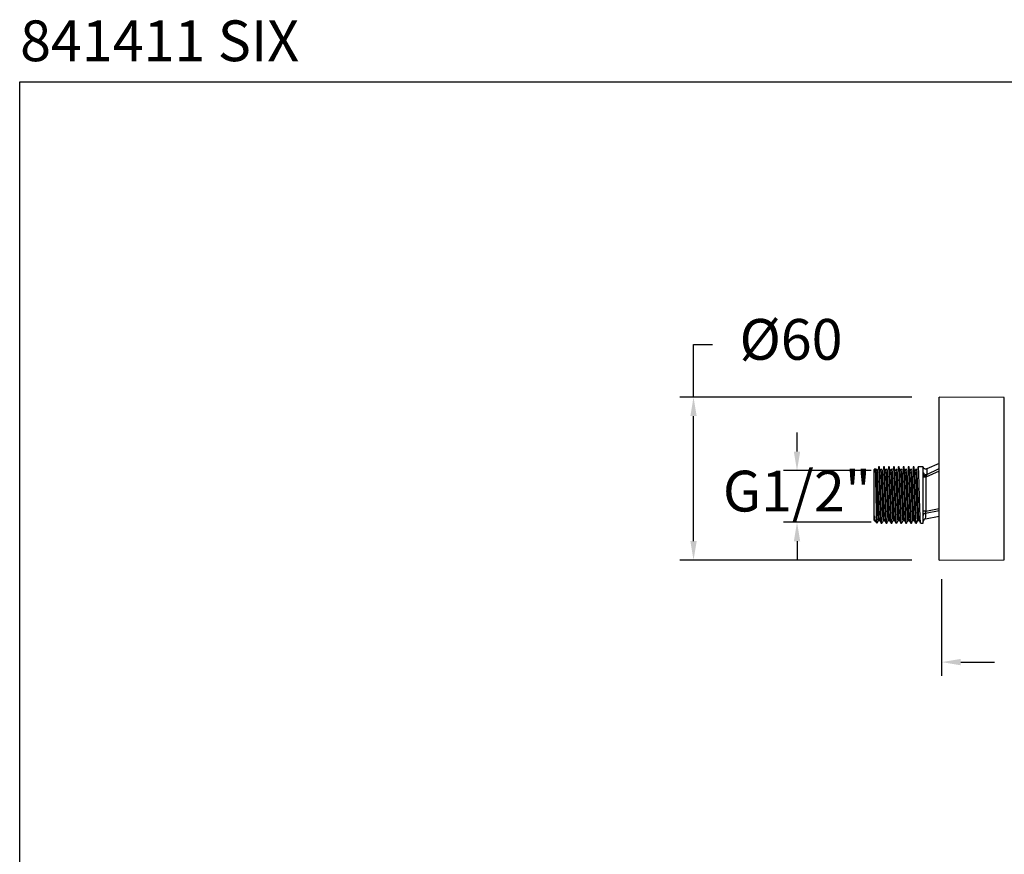
# Model space of a CAD drawing. Units: millimetres. Extents: x 277.6 to 352.5, y 95.7 to 168.8.
# Drawn here: x 277.6 to 313.8, y 138.1 to 168.8 of the extents above; entities that cross this region are included whole.
import ezdxf

# ---------------------------------------------------------------- set-up
doc = ezdxf.new("R2010")
doc.units = ezdxf.units.MM
doc.header["$PDSIZE"] = -1
doc.layers.add('COTAS', color=253, linetype='Continuous')
doc.layers.add('CUERPO', color=7, linetype='Continuous')
doc.styles.add('ARIAL', font='arial.ttf')
doc.styles.add('RS__E1_10_', font='calibril.ttf', dxfattribs={"height": 1.5})
doc.dimstyles.new('RS__E1_10_', dxfattribs={"dimtxt": 1.5, "dimasz": 0.7, "dimexe": 0.5, "dimexo": 1, "dimgap": 1, "dimtad": 0, "dimtih": 1, "dimtoh": 1, "dimdec": 0, "dimlfac": 10, "dimdsep": 46, "dimtxsty": 'ARIAL', "dimcen": 0, "dimclrd": 256, "dimclre": 256, "dimclrt": 256, "dimadec": 0, "dimazin": 0, "dimtfac": 1, "dimtdec": 0, "dimtofl": 0, "dimtmove": 0, "dimatfit": 3, "dimfxl": 1, "dimarcsym": 0})

# ---------------------------------------------------------------- blocks, each defined once
blk = doc.blocks.new('*D8')
at = {"layer": 'COTAS', "lineweight": -2, "transparency": 16777216}
for p, q in [((306.219, 152.936), (306.219, 153.636)), ((308.949, 152.236), (305.719, 152.236)), ((308.949, 150.336), (305.719, 150.336)), ((306.219, 149.636), (306.219, 148.936))]:
    blk.add_line(p, q, dxfattribs=at)
at = {"layer": 'COTAS', "transparency": 16777216}
for points in [[(306.102, 152.936), (306.336, 152.936), (306.219, 152.236)], [(306.102, 149.636), (306.336, 149.636), (306.219, 150.336)]]:
    blk.add_solid(points, dxfattribs=at)
at = {"layer": 'Defpoints', "color": 0, "transparency": 16777216}
for p in [(309.949, 152.236), (306.219, 150.336), (309.949, 150.336)]:
    blk.add_point(p, dxfattribs=at)
at = {"layer": 'COTAS', "transparency": 16777216, "insert": (306.219, 151.286), "char_height": 1.5, "attachment_point": 5, "style": 'ARIAL'}
blk.add_mtext('G1/2"', dxfattribs=at)
blk = doc.blocks.new('*D10')
at = {"layer": 'COTAS', "lineweight": -2, "transparency": 16777216}
for p, q in [((319.368, 148.539), (319.368, 144.689)), ((311.541, 148.236), (311.541, 144.689)), ((312.241, 145.189), (313.484, 145.189)), ((318.668, 145.189), (317.623, 145.189))]:
    blk.add_line(p, q, dxfattribs=at)
at = {"layer": 'COTAS', "transparency": 16777216}
for points in [[(312.241, 145.305), (312.241, 145.072), (311.541, 145.189)], [(318.668, 145.305), (318.668, 145.072), (319.368, 145.189)]]:
    blk.add_solid(points, dxfattribs=at)
at = {"layer": 'Defpoints', "color": 0, "transparency": 16777216}
for p in [(319.368, 149.539), (311.541, 149.236), (319.368, 145.189)]:
    blk.add_point(p, dxfattribs=at)
at = {"layer": 'COTAS', "transparency": 16777216, "insert": (315.554, 145.189), "char_height": 1.5, "attachment_point": 5, "style": 'ARIAL'}
blk.add_mtext('78', dxfattribs=at)
blk = doc.blocks.new('*D11')
at = {"layer": 'COTAS', "lineweight": -2, "transparency": 16777216}
for p, q in [((302.411, 154.939), (302.411, 156.868)), ((302.411, 156.868), (303.111, 156.868)), ((310.445, 154.939), (301.911, 154.939)), ((302.411, 149.639), (302.411, 154.239)), ((310.445, 148.939), (301.911, 148.939))]:
    blk.add_line(p, q, dxfattribs=at)
at = {"layer": 'COTAS', "transparency": 16777216}
for points in [[(302.295, 154.239), (302.528, 154.239), (302.411, 154.939)], [(302.295, 149.639), (302.528, 149.639), (302.411, 148.939)]]:
    blk.add_solid(points, dxfattribs=at)
at = {"layer": 'Defpoints', "color": 0, "transparency": 16777216}
for p in [(311.445, 154.939), (302.411, 148.939), (311.445, 148.939)]:
    blk.add_point(p, dxfattribs=at)
at = {"layer": 'COTAS', "transparency": 16777216, "insert": (305.999, 156.868), "char_height": 1.5, "attachment_point": 5, "style": 'ARIAL'}
blk.add_mtext('%%C60', dxfattribs=at)

msp = doc.modelspace()

# ---------------------------------------------------------------- linework, layer by layer
at = {"color": 3}
msp.add_lwpolyline([(352.545, 166.536), (352.545, 95.715), (277.619, 95.715), (277.619, 166.536)], close=True, dxfattribs=at)
at = {"layer": 'CUERPO'}
for p, q in [((313.846, 154.924), (311.445, 154.939)), ((311.445, 153.154), (311.445, 154.939)), ((313.846, 148.953), (313.846, 154.924)), ((311.445, 148.939), (311.445, 153.154)), ((309.096, 152.314), (309.061, 152.279)), ((309.061, 150.399), (309.061, 152.279)), ((309.138, 152.201), (309.116, 152.236)), ((309.25, 152.379), (309.228, 152.379)), ((309.432, 152.379), (309.409, 152.379)), ((309.582, 152.333), (309.579, 152.281)), ((309.613, 152.379), (309.591, 152.379)), ((309.795, 152.379), (309.772, 152.379)), ((309.976, 152.379), (309.953, 152.379)), ((310.126, 152.333), (310.123, 152.281)), ((310.158, 152.379), (310.135, 152.379)), ((310.308, 152.333), (310.304, 152.281)), ((310.339, 152.379), (310.316, 152.379)), ((310.52, 152.379), (310.498, 152.379)), ((310.628, 152.263), (310.583, 152.263)), ((310.702, 152.379), (310.679, 152.379)), ((310.861, 152.379), (310.702, 152.379)), ((310.861, 152.153), (310.861, 152.379)), ((311.445, 152.217), (310.961, 151.99)), ((310.993, 152.097), (311.445, 152.31)), ((311.445, 152.499), (310.995, 152.298)), ((310.861, 152.075), (310.861, 152.153)), ((310.861, 150.299), (310.861, 152.075)), ((310.961, 151.99), (310.861, 151.99)), ((310.977, 152.04), (310.961, 151.99)), ((310.961, 151.99), (310.961, 150.746)), ((310.961, 150.746), (310.861, 150.746)), ((311.445, 150.754), (310.946, 150.662)), ((310.961, 150.746), (311.445, 150.838)), ((309.062, 150.397), (309.08, 150.397)), ((309.079, 150.398), (309.1, 150.362)), ((309.102, 150.357), (309.158, 150.301)), ((310.668, 150.397), (310.712, 150.397)), ((310.941, 150.456), (311.445, 150.563)), ((309.161, 150.3), (309.168, 150.312)), ((309.161, 150.301), (309.161, 150.299)), ((309.318, 150.299), (309.341, 150.299)), ((309.5, 150.299), (309.523, 150.299)), ((309.681, 150.299), (309.704, 150.299)), ((309.863, 150.299), (309.885, 150.299)), ((310.044, 150.299), (310.067, 150.299)), ((310.226, 150.299), (310.248, 150.299)), ((310.407, 150.299), (310.43, 150.299)), ((310.588, 150.299), (310.611, 150.299)), ((310.77, 150.299), (310.861, 150.299)), ((311.445, 148.939), (313.846, 148.953))]:
    msp.add_line(p, q, dxfattribs=at)
at = {"layer": 'CUERPO', "flags": 128}
msp.add_lwpolyline([(310.977, 152.04), (310.955, 152.04), (310.934, 152.041), (310.914, 152.044), (310.896, 152.048), (310.881, 152.053), (310.87, 152.06), (310.863, 152.067), (310.861, 152.075)], dxfattribs=at)
at = {"layer": 'CUERPO'}
for centre, radius, start, end in [((310.957, 152.196), 0.106, 203.9902, 289.9575), ((310.948, 150.574), 0.0881, 91.4462, 173.9824), ((310.961, 150.358), 0.1, 101.3962, 179.9955)]:
    msp.add_arc(centre, radius, start, end, dxfattribs=at)
for points, knots in [([(309.16, 150.302), (309.159, 150.306), (309.156, 150.317), (309.15, 150.437), (309.144, 150.669), (309.138, 150.976), (309.132, 151.32), (309.125, 151.662), (309.119, 151.964), (309.113, 152.188), (309.107, 152.312), (309.104, 152.31), (309.102, 152.308)], [0, 0, 0, 0, 0.064534, 0.174336, 0.284157, 0.393089, 0.501697, 0.609218, 0.716587, 0.822725, 0.928689, 1, 1, 1, 1]), ([(309.171, 152.28), (309.163, 152.28), (309.148, 152.28), (309.133, 152.28), (309.126, 152.28)], [0, 0, 0, 0, 0.500972, 1, 1, 1, 1]), ([(309.177, 152.263), (309.169, 152.263), (309.154, 152.263), (309.139, 152.263), (309.131, 152.263)], [0, 0, 0, 0, 0.500922, 1, 1, 1, 1]), ([(309.216, 150.407), (309.215, 150.404), (309.211, 150.396), (309.204, 150.469), (309.196, 150.617), (309.187, 150.833), (309.179, 151.092), (309.17, 151.373), (309.161, 151.651), (309.153, 151.9), (309.145, 152.093), (309.14, 152.164), (309.138, 152.195)], [0, 0, 0, 0, 0.044654, 0.15407, 0.26223, 0.371531, 0.479855, 0.588976, 0.697537, 0.806413, 0.915269, 1, 1, 1, 1]), ([(309.26, 150.405), (309.26, 150.404), (309.256, 150.399), (309.249, 150.47), (309.241, 150.617), (309.232, 150.833), (309.224, 151.092), (309.215, 151.373), (309.207, 151.651), (309.198, 151.901), (309.19, 152.103), (309.181, 152.237), (309.175, 152.278), (309.171, 152.28), (309.171, 152.28)], [0, 0, 0, 0, 0.021488, 0.118221, 0.213844, 0.310477, 0.406245, 0.502718, 0.598697, 0.694953, 0.791191, 0.887187, 0.983646, 1, 1, 1, 1]), ([(309.317, 150.308), (309.316, 150.307), (309.313, 150.3), (309.306, 150.379), (309.298, 150.542), (309.289, 150.78), (309.281, 151.066), (309.272, 151.376), (309.263, 151.683), (309.255, 151.96), (309.246, 152.182), (309.238, 152.331), (309.231, 152.376), (309.225, 152.381), (309.221, 152.367), (309.217, 152.3), (309.216, 152.281)], [0, 0, 0, 0, 0.020432, 0.105623, 0.189836, 0.274938, 0.35928, 0.444242, 0.528768, 0.613539, 0.698294, 0.782835, 0.867785, 0.882188, 0.966836, 1, 1, 1, 1]), ([(309.341, 150.31), (309.34, 150.307), (309.336, 150.298), (309.329, 150.378), (309.321, 150.542), (309.312, 150.78), (309.303, 151.067), (309.295, 151.376), (309.286, 151.683), (309.278, 151.96), (309.269, 152.182), (309.26, 152.331), (309.254, 152.376), (309.251, 152.378), (309.25, 152.379)], [0, 0, 0, 0, 0.038781, 0.133805, 0.227739, 0.322663, 0.416739, 0.511507, 0.605789, 0.700344, 0.794882, 0.88918, 0.983935, 1, 1, 1, 1]), ([(309.319, 152.201), (309.31, 152.216), (309.291, 152.247), (309.272, 152.277), (309.262, 152.292)], [0, 0, 0, 0, 0.500342, 1, 1, 1, 1]), ([(309.352, 152.28), (309.345, 152.28), (309.33, 152.28), (309.315, 152.28), (309.307, 152.28)], [0, 0, 0, 0, 0.500865, 1, 1, 1, 1]), ([(309.358, 152.263), (309.35, 152.263), (309.335, 152.263), (309.32, 152.263), (309.313, 152.263)], [0, 0, 0, 0, 0.500807, 1, 1, 1, 1]), ([(309.398, 150.407), (309.397, 150.404), (309.393, 150.396), (309.386, 150.469), (309.377, 150.617), (309.368, 150.833), (309.36, 151.092), (309.351, 151.373), (309.343, 151.651), (309.334, 151.9), (309.326, 152.093), (309.321, 152.164), (309.319, 152.195)], [0, 0, 0, 0, 0.044655, 0.154071, 0.262232, 0.371533, 0.479858, 0.58898, 0.697542, 0.806418, 0.915275, 1, 1, 1, 1]), ([(309.442, 150.405), (309.441, 150.404), (309.437, 150.399), (309.431, 150.47), (309.423, 150.617), (309.414, 150.833), (309.405, 151.092), (309.397, 151.373), (309.388, 151.651), (309.38, 151.901), (309.371, 152.103), (309.363, 152.237), (309.356, 152.278), (309.353, 152.28), (309.352, 152.28)], [0, 0, 0, 0, 0.021493, 0.118227, 0.213849, 0.310481, 0.406249, 0.502721, 0.598699, 0.694954, 0.791192, 0.887187, 0.983646, 1, 1, 1, 1]), ([(309.498, 150.308), (309.498, 150.307), (309.494, 150.3), (309.488, 150.379), (309.479, 150.542), (309.47, 150.78), (309.462, 151.066), (309.453, 151.376), (309.445, 151.683), (309.436, 151.96), (309.428, 152.182), (309.419, 152.331), (309.413, 152.376), (309.407, 152.381), (309.402, 152.367), (309.398, 152.3), (309.397, 152.281)], [0, 0, 0, 0, 0.020438, 0.105629, 0.189843, 0.274945, 0.359287, 0.444249, 0.528775, 0.613546, 0.698302, 0.782843, 0.867793, 0.882196, 0.966844, 1, 1, 1, 1]), ([(309.523, 150.31), (309.521, 150.307), (309.517, 150.298), (309.51, 150.378), (309.502, 150.542), (309.493, 150.78), (309.485, 151.067), (309.476, 151.376), (309.468, 151.683), (309.459, 151.96), (309.45, 152.182), (309.442, 152.331), (309.436, 152.376), (309.432, 152.378), (309.432, 152.379)], [0, 0, 0, 0, 0.038781, 0.133805, 0.227739, 0.322663, 0.416739, 0.511507, 0.605789, 0.700344, 0.794882, 0.88918, 0.983935, 1, 1, 1, 1]), ([(309.5, 152.201), (309.491, 152.216), (309.472, 152.247), (309.453, 152.277), (309.444, 152.292)], [0, 0, 0, 0, 0.500294, 1, 1, 1, 1]), ([(309.534, 152.28), (309.526, 152.28), (309.511, 152.28), (309.496, 152.28), (309.489, 152.28)], [0, 0, 0, 0, 0.500757, 1, 1, 1, 1]), ([(309.539, 152.263), (309.532, 152.263), (309.517, 152.263), (309.502, 152.263), (309.494, 152.263)], [0, 0, 0, 0, 0.500692, 1, 1, 1, 1]), ([(309.579, 150.407), (309.578, 150.404), (309.574, 150.396), (309.567, 150.469), (309.559, 150.617), (309.55, 150.833), (309.541, 151.092), (309.533, 151.373), (309.524, 151.651), (309.516, 151.9), (309.508, 152.093), (309.503, 152.164), (309.5, 152.195)], [0, 0, 0, 0, 0.044655, 0.154072, 0.262233, 0.371536, 0.479862, 0.588984, 0.697547, 0.806424, 0.915281, 1, 1, 1, 1]), ([(309.623, 150.405), (309.622, 150.404), (309.619, 150.399), (309.612, 150.47), (309.604, 150.617), (309.595, 150.833), (309.587, 151.092), (309.578, 151.373), (309.57, 151.651), (309.561, 151.901), (309.552, 152.103), (309.544, 152.237), (309.538, 152.278), (309.534, 152.28), (309.534, 152.28)], [0, 0, 0, 0, 0.021499, 0.118232, 0.213854, 0.310485, 0.406252, 0.502724, 0.598701, 0.694956, 0.791194, 0.887188, 0.983646, 1, 1, 1, 1]), ([(309.68, 150.308), (309.679, 150.307), (309.676, 150.3), (309.669, 150.379), (309.661, 150.542), (309.652, 150.78), (309.644, 151.066), (309.635, 151.376), (309.626, 151.683), (309.618, 151.96), (309.609, 152.182), (309.601, 152.331), (309.594, 152.376), (309.588, 152.381), (309.584, 152.367), (309.58, 152.3), (309.579, 152.281)], [0, 0, 0, 0, 0.020444, 0.105635, 0.189849, 0.274952, 0.359294, 0.444256, 0.528782, 0.613553, 0.698309, 0.782851, 0.867801, 0.882204, 0.966852, 1, 1, 1, 1]), ([(309.704, 150.31), (309.703, 150.307), (309.699, 150.298), (309.692, 150.378), (309.683, 150.542), (309.675, 150.78), (309.666, 151.067), (309.657, 151.376), (309.649, 151.683), (309.64, 151.96), (309.632, 152.182), (309.623, 152.331), (309.617, 152.376), (309.614, 152.378), (309.613, 152.379)], [0, 0, 0, 0, 0.038781, 0.133805, 0.227739, 0.322663, 0.416739, 0.511507, 0.605789, 0.700344, 0.794882, 0.88918, 0.983935, 1, 1, 1, 1]), ([(309.682, 152.201), (309.672, 152.216), (309.654, 152.247), (309.635, 152.277), (309.625, 152.292)], [0, 0, 0, 0, 0.500245, 1, 1, 1, 1]), ([(309.715, 152.28), (309.708, 152.28), (309.693, 152.28), (309.677, 152.28), (309.67, 152.28)], [0, 0, 0, 0, 0.50065, 1, 1, 1, 1]), ([(309.721, 152.263), (309.713, 152.263), (309.698, 152.263), (309.683, 152.263), (309.676, 152.263)], [0, 0, 0, 0, 0.500577, 1, 1, 1, 1]), ([(309.761, 150.407), (309.76, 150.404), (309.756, 150.396), (309.748, 150.469), (309.74, 150.617), (309.731, 150.833), (309.723, 151.092), (309.714, 151.373), (309.706, 151.651), (309.697, 151.9), (309.689, 152.093), (309.684, 152.164), (309.682, 152.195)], [0, 0, 0, 0, 0.044655, 0.154073, 0.262235, 0.371539, 0.479865, 0.588988, 0.697551, 0.806429, 0.915287, 1, 1, 1, 1]), ([(309.804, 150.405), (309.804, 150.404), (309.8, 150.399), (309.794, 150.47), (309.785, 150.617), (309.777, 150.833), (309.768, 151.092), (309.76, 151.373), (309.751, 151.651), (309.742, 151.901), (309.734, 152.103), (309.725, 152.237), (309.719, 152.278), (309.716, 152.28), (309.715, 152.28)], [0, 0, 0, 0, 0.021505, 0.118237, 0.213858, 0.310489, 0.406256, 0.502727, 0.598704, 0.694958, 0.791195, 0.887189, 0.983646, 1, 1, 1, 1]), ([(309.861, 150.308), (309.861, 150.307), (309.857, 150.3), (309.85, 150.379), (309.842, 150.542), (309.833, 150.78), (309.825, 151.066), (309.816, 151.376), (309.808, 151.683), (309.799, 151.96), (309.791, 152.182), (309.782, 152.331), (309.776, 152.376), (309.77, 152.381), (309.765, 152.367), (309.761, 152.3), (309.76, 152.281)], [0, 0, 0, 0, 0.02045, 0.105642, 0.189856, 0.274958, 0.359301, 0.444263, 0.528789, 0.613561, 0.698317, 0.782859, 0.867809, 0.882212, 0.96686, 1, 1, 1, 1]), ([(309.885, 150.31), (309.884, 150.307), (309.88, 150.298), (309.873, 150.378), (309.865, 150.542), (309.856, 150.78), (309.848, 151.067), (309.839, 151.376), (309.83, 151.683), (309.822, 151.96), (309.813, 152.182), (309.805, 152.331), (309.798, 152.376), (309.795, 152.378), (309.795, 152.379)], [0, 0, 0, 0, 0.038781, 0.133805, 0.227739, 0.322663, 0.416739, 0.511507, 0.605789, 0.700344, 0.794882, 0.88918, 0.983935, 1, 1, 1, 1]), ([(309.863, 152.201), (309.854, 152.216), (309.835, 152.247), (309.816, 152.277), (309.807, 152.292)], [0, 0, 0, 0, 0.500195, 1, 1, 1, 1]), ([(309.897, 152.28), (309.889, 152.28), (309.874, 152.28), (309.859, 152.28), (309.851, 152.28)], [0, 0, 0, 0, 0.500542, 1, 1, 1, 1]), ([(309.902, 152.263), (309.895, 152.263), (309.88, 152.263), (309.865, 152.263), (309.857, 152.263)], [0, 0, 0, 0, 0.500462, 1, 1, 1, 1]), ([(309.942, 150.407), (309.941, 150.404), (309.937, 150.396), (309.93, 150.469), (309.922, 150.617), (309.913, 150.833), (309.904, 151.092), (309.896, 151.373), (309.887, 151.651), (309.879, 151.9), (309.871, 152.093), (309.866, 152.164), (309.863, 152.195)], [0, 0, 0, 0, 0.044656, 0.154074, 0.262237, 0.371541, 0.479868, 0.588992, 0.697556, 0.806435, 0.915294, 1, 1, 1, 1]), ([(309.986, 150.405), (309.985, 150.404), (309.982, 150.399), (309.975, 150.47), (309.967, 150.617), (309.958, 150.833), (309.95, 151.092), (309.941, 151.373), (309.933, 151.651), (309.924, 151.901), (309.915, 152.103), (309.907, 152.237), (309.9, 152.278), (309.897, 152.28), (309.897, 152.28)], [0, 0, 0, 0, 0.021511, 0.118242, 0.213863, 0.310493, 0.406259, 0.50273, 0.598706, 0.69496, 0.791196, 0.887189, 0.983647, 1, 1, 1, 1]), ([(310.043, 150.308), (310.042, 150.307), (310.039, 150.3), (310.032, 150.379), (310.024, 150.542), (310.015, 150.78), (310.006, 151.066), (309.998, 151.376), (309.989, 151.683), (309.981, 151.96), (309.972, 152.182), (309.964, 152.331), (309.957, 152.376), (309.951, 152.381), (309.947, 152.367), (309.943, 152.3), (309.941, 152.281)], [0, 0, 0, 0, 0.020456, 0.105648, 0.189862, 0.274965, 0.359307, 0.44427, 0.528797, 0.613568, 0.698324, 0.782866, 0.867817, 0.88222, 0.966868, 1, 1, 1, 1]), ([(310.067, 150.31), (310.066, 150.307), (310.062, 150.298), (310.055, 150.378), (310.046, 150.542), (310.037, 150.78), (310.029, 151.067), (310.02, 151.376), (310.012, 151.683), (310.003, 151.96), (309.995, 152.182), (309.986, 152.331), (309.98, 152.376), (309.977, 152.378), (309.976, 152.379)], [0, 0, 0, 0, 0.038781, 0.133805, 0.227739, 0.322663, 0.416739, 0.511507, 0.605789, 0.700344, 0.794882, 0.88918, 0.983935, 1, 1, 1, 1]), ([(310.045, 152.201), (310.035, 152.216), (310.016, 152.247), (309.997, 152.277), (309.988, 152.292)], [0, 0, 0, 0, 0.500146, 1, 1, 1, 1]), ([(310.078, 152.28), (310.071, 152.28), (310.055, 152.28), (310.04, 152.28), (310.033, 152.28)], [0, 0, 0, 0, 0.500433, 1, 1, 1, 1]), ([(310.084, 152.263), (310.076, 152.263), (310.061, 152.263), (310.046, 152.263), (310.038, 152.263)], [0, 0, 0, 0, 0.500347, 1, 1, 1, 1]), ([(310.124, 150.407), (310.122, 150.404), (310.118, 150.396), (310.111, 150.469), (310.103, 150.617), (310.094, 150.833), (310.086, 151.092), (310.077, 151.373), (310.069, 151.651), (310.06, 151.9), (310.052, 152.093), (310.047, 152.164), (310.045, 152.195)], [0, 0, 0, 0, 0.044656, 0.154076, 0.262239, 0.371544, 0.479872, 0.588996, 0.697561, 0.80644, 0.9153, 1, 1, 1, 1]), ([(310.167, 150.405), (310.167, 150.404), (310.163, 150.399), (310.157, 150.47), (310.148, 150.617), (310.14, 150.833), (310.131, 151.092), (310.122, 151.373), (310.114, 151.651), (310.105, 151.901), (310.097, 152.103), (310.088, 152.237), (310.082, 152.278), (310.079, 152.28), (310.078, 152.28)], [0, 0, 0, 0, 0.021516, 0.118247, 0.213868, 0.310497, 0.406263, 0.502733, 0.598708, 0.694962, 0.791197, 0.88719, 0.983647, 1, 1, 1, 1]), ([(310.224, 150.308), (310.223, 150.307), (310.22, 150.3), (310.213, 150.379), (310.205, 150.542), (310.196, 150.78), (310.188, 151.066), (310.179, 151.376), (310.171, 151.683), (310.162, 151.96), (310.153, 152.182), (310.145, 152.331), (310.139, 152.376), (310.133, 152.381), (310.128, 152.367), (310.124, 152.3), (310.123, 152.281)], [0, 0, 0, 0, 0.020462, 0.105655, 0.189869, 0.274972, 0.359314, 0.444277, 0.528804, 0.613576, 0.698332, 0.782874, 0.867825, 0.882228, 0.966876, 1, 1, 1, 1]), ([(310.248, 150.31), (310.247, 150.307), (310.243, 150.298), (310.236, 150.378), (310.228, 150.542), (310.219, 150.78), (310.211, 151.067), (310.202, 151.376), (310.193, 151.683), (310.185, 151.96), (310.176, 152.182), (310.168, 152.331), (310.161, 152.376), (310.158, 152.378), (310.158, 152.379)], [0, 0, 0, 0, 0.038781, 0.133805, 0.227739, 0.322663, 0.416739, 0.511507, 0.605789, 0.700344, 0.794882, 0.88918, 0.983935, 1, 1, 1, 1]), ([(310.226, 152.201), (310.217, 152.216), (310.198, 152.246), (310.179, 152.277), (310.169, 152.292)], [0, 0, 0, 0, 0.500096, 1, 1, 1, 1]), ([(310.26, 152.28), (310.252, 152.28), (310.237, 152.28), (310.222, 152.28), (310.214, 152.28)], [0, 0, 0, 0, 0.500325, 1, 1, 1, 1]), ([(310.265, 152.263), (310.258, 152.263), (310.242, 152.263), (310.227, 152.263), (310.22, 152.263)], [0, 0, 0, 0, 0.500231, 1, 1, 1, 1]), ([(310.305, 150.407), (310.304, 150.404), (310.3, 150.396), (310.293, 150.469), (310.284, 150.617), (310.276, 150.833), (310.267, 151.092), (310.258, 151.373), (310.25, 151.651), (310.241, 151.9), (310.233, 152.093), (310.228, 152.164), (310.226, 152.195)], [0, 0, 0, 0, 0.044656, 0.154077, 0.262241, 0.371546, 0.479875, 0.589, 0.697566, 0.806446, 0.915306, 1, 1, 1, 1]), ([(310.349, 150.405), (310.348, 150.404), (310.345, 150.399), (310.338, 150.47), (310.33, 150.617), (310.321, 150.833), (310.313, 151.092), (310.304, 151.373), (310.295, 151.651), (310.287, 151.901), (310.278, 152.103), (310.27, 152.237), (310.263, 152.278), (310.26, 152.28), (310.26, 152.28)], [0, 0, 0, 0, 0.021522, 0.118252, 0.213872, 0.310501, 0.406266, 0.502736, 0.598711, 0.694963, 0.791199, 0.887191, 0.983647, 1, 1, 1, 1]), ([(310.406, 150.308), (310.405, 150.307), (310.401, 150.3), (310.395, 150.379), (310.386, 150.542), (310.378, 150.78), (310.369, 151.066), (310.361, 151.376), (310.352, 151.683), (310.343, 151.96), (310.335, 152.182), (310.326, 152.331), (310.32, 152.376), (310.314, 152.381), (310.309, 152.367), (310.305, 152.3), (310.304, 152.281)], [0, 0, 0, 0, 0.020469, 0.105661, 0.189875, 0.274979, 0.359321, 0.444284, 0.528811, 0.613583, 0.698339, 0.782882, 0.867833, 0.882235, 0.966885, 1, 1, 1, 1]), ([(310.43, 150.31), (310.429, 150.307), (310.425, 150.298), (310.417, 150.378), (310.409, 150.542), (310.4, 150.78), (310.392, 151.067), (310.383, 151.376), (310.375, 151.683), (310.366, 151.96), (310.358, 152.182), (310.349, 152.331), (310.343, 152.376), (310.339, 152.378), (310.339, 152.379)], [0, 0, 0, 0, 0.038781, 0.133805, 0.227739, 0.322663, 0.416739, 0.511507, 0.605789, 0.700344, 0.794882, 0.88918, 0.983935, 1, 1, 1, 1]), ([(310.408, 152.201), (310.398, 152.216), (310.379, 152.246), (310.36, 152.277), (310.351, 152.292)], [0, 0, 0, 0, 0.500046, 1, 1, 1, 1]), ([(310.441, 152.28), (310.433, 152.28), (310.418, 152.28), (310.403, 152.28), (310.396, 152.28)], [0, 0, 0, 0, 0.500217, 1, 1, 1, 1]), ([(310.447, 152.263), (310.439, 152.263), (310.424, 152.263), (310.409, 152.263), (310.401, 152.263)], [0, 0, 0, 0, 0.500116, 1, 1, 1, 1]), ([(310.486, 150.407), (310.485, 150.404), (310.481, 150.396), (310.474, 150.469), (310.466, 150.617), (310.457, 150.833), (310.449, 151.092), (310.44, 151.373), (310.431, 151.651), (310.423, 151.9), (310.415, 152.093), (310.41, 152.164), (310.408, 152.195)], [0, 0, 0, 0, 0.044657, 0.154078, 0.262243, 0.371549, 0.479878, 0.589004, 0.697571, 0.806451, 0.915312, 1, 1, 1, 1]), ([(310.53, 150.405), (310.53, 150.404), (310.526, 150.399), (310.519, 150.47), (310.511, 150.617), (310.502, 150.833), (310.494, 151.092), (310.485, 151.373), (310.477, 151.651), (310.468, 151.901), (310.46, 152.103), (310.451, 152.237), (310.445, 152.278), (310.441, 152.28), (310.441, 152.28)], [0, 0, 0, 0, 0.021528, 0.118258, 0.213877, 0.310505, 0.40627, 0.502739, 0.598713, 0.694965, 0.7912, 0.887191, 0.983647, 1, 1, 1, 1]), ([(310.587, 150.308), (310.586, 150.307), (310.583, 150.3), (310.576, 150.379), (310.568, 150.542), (310.559, 150.78), (310.551, 151.066), (310.542, 151.376), (310.533, 151.683), (310.525, 151.96), (310.516, 152.182), (310.508, 152.331), (310.501, 152.376), (310.495, 152.381), (310.491, 152.367), (310.487, 152.3), (310.486, 152.281)], [0, 0, 0, 0, 0.020475, 0.105667, 0.189882, 0.274985, 0.359328, 0.444291, 0.528818, 0.61359, 0.698347, 0.782889, 0.867841, 0.882243, 0.966893, 1, 1, 1, 1]), ([(310.611, 150.31), (310.61, 150.307), (310.606, 150.298), (310.599, 150.378), (310.591, 150.542), (310.582, 150.78), (310.573, 151.067), (310.565, 151.376), (310.556, 151.683), (310.548, 151.96), (310.539, 152.182), (310.53, 152.331), (310.524, 152.376), (310.521, 152.378), (310.52, 152.379)], [0, 0, 0, 0, 0.038781, 0.133805, 0.227739, 0.322663, 0.416739, 0.511507, 0.605789, 0.700344, 0.794882, 0.88918, 0.983935, 1, 1, 1, 1]), ([(310.589, 152.201), (310.58, 152.216), (310.561, 152.246), (310.542, 152.276), (310.532, 152.292)], [0, 0, 0, 0, 0.499996, 1, 1, 1, 1]), ([(310.622, 152.28), (310.615, 152.28), (310.6, 152.28), (310.585, 152.28), (310.577, 152.28)], [0, 0, 0, 0, 0.500108, 1, 1, 1, 1]), ([(310.668, 150.407), (310.667, 150.404), (310.663, 150.396), (310.656, 150.469), (310.647, 150.617), (310.638, 150.833), (310.63, 151.092), (310.621, 151.373), (310.613, 151.651), (310.604, 151.9), (310.596, 152.093), (310.591, 152.164), (310.589, 152.195)], [0, 0, 0, 0, 0.044657, 0.154079, 0.262244, 0.371551, 0.479881, 0.589008, 0.697575, 0.806457, 0.915319, 1, 1, 1, 1]), ([(310.712, 150.405), (310.711, 150.404), (310.707, 150.399), (310.701, 150.47), (310.693, 150.617), (310.684, 150.833), (310.675, 151.092), (310.667, 151.373), (310.658, 151.651), (310.65, 151.901), (310.641, 152.103), (310.633, 152.237), (310.626, 152.278), (310.623, 152.28), (310.622, 152.28)], [0, 0, 0, 0, 0.021534, 0.118263, 0.213881, 0.310509, 0.406273, 0.502742, 0.598715, 0.694967, 0.791201, 0.887192, 0.983647, 1, 1, 1, 1]), ([(310.768, 150.308), (310.768, 150.307), (310.764, 150.3), (310.758, 150.379), (310.749, 150.542), (310.74, 150.78), (310.732, 151.066), (310.723, 151.376), (310.715, 151.683), (310.706, 151.96), (310.698, 152.182), (310.689, 152.331), (310.683, 152.376), (310.677, 152.381), (310.672, 152.367), (310.668, 152.3), (310.667, 152.281)], [0, 0, 0, 0, 0.020481, 0.105674, 0.189889, 0.274992, 0.359335, 0.444298, 0.528826, 0.613598, 0.698355, 0.782897, 0.867849, 0.882251, 0.966901, 1, 1, 1, 1]), ([(310.996, 152.299), (310.985, 152.296), (310.961, 152.289), (310.926, 152.296), (310.899, 152.311), (310.881, 152.328), (310.875, 152.34), (310.872, 152.345)], [0, 0, 0, 0, 0.241152, 0.505124, 0.710498, 0.88116, 1, 1, 1, 1]), ([(311, 152.287), (311, 152.288), (311, 152.29), (310.997, 152.198), (310.994, 152.115), (310.993, 152.097)], [0, 0, 0, 0, 0.33202, 0.854971, 1, 1, 1, 1]), ([(310.993, 152.097), (310.993, 152.096), (310.99, 152.088), (310.986, 152.07), (310.98, 152.049), (310.977, 152.04)], [0, 0, 0, 0, 0.023872, 0.565376, 1, 1, 1, 1]), ([(310.961, 150.746), (310.959, 150.737), (310.955, 150.717), (310.95, 150.686), (310.947, 150.67), (310.946, 150.662)], [0, 0, 0, 0, 0.278072, 0.641514, 1, 1, 1, 1]), ([(309.062, 150.573), (309.068, 150.528), (309.081, 150.422), (309.096, 150.35), (309.104, 150.359), (309.105, 150.36)], [0, 0, 0, 0, 0.396776, 0.938479, 1, 1, 1, 1]), ([(309.079, 150.405), (309.078, 150.404), (309.075, 150.399), (309.069, 150.458), (309.064, 150.54), (309.062, 150.573)], [0, 0, 0, 0, 0.117217, 0.645055, 1, 1, 1, 1]), ([(309.062, 150.41), (309.062, 150.407), (309.062, 150.399), (309.062, 150.473), (309.062, 150.551), (309.062, 150.573)], [0, 0, 0, 0, 0.255863, 0.798821, 1, 1, 1, 1]), ([(309.168, 150.312), (309.175, 150.324), (309.192, 150.353), (309.208, 150.382), (309.218, 150.398)], [0, 0, 0, 0, 0.431864, 1, 1, 1, 1]), ([(309.216, 150.397), (309.224, 150.397), (309.239, 150.397), (309.254, 150.397), (309.261, 150.397)], [0, 0, 0, 0, 0.50724, 1, 1, 1, 1]), ([(309.26, 150.398), (309.27, 150.382), (309.289, 150.349), (309.308, 150.316), (309.317, 150.3)], [0, 0, 0, 0, 0.499227, 1, 1, 1, 1]), ([(309.342, 150.3), (309.352, 150.316), (309.371, 150.349), (309.39, 150.382), (309.399, 150.398)], [0, 0, 0, 0, 0.499383, 1, 1, 1, 1]), ([(309.398, 150.397), (309.405, 150.397), (309.42, 150.397), (309.435, 150.397), (309.442, 150.397)], [0, 0, 0, 0, 0.50735, 1, 1, 1, 1]), ([(309.442, 150.398), (309.451, 150.382), (309.47, 150.349), (309.489, 150.316), (309.498, 150.3)], [0, 0, 0, 0, 0.499321, 1, 1, 1, 1]), ([(309.524, 150.3), (309.533, 150.316), (309.552, 150.349), (309.571, 150.382), (309.581, 150.398)], [0, 0, 0, 0, 0.499474, 1, 1, 1, 1]), ([(309.579, 150.397), (309.587, 150.397), (309.602, 150.397), (309.617, 150.397), (309.624, 150.397)], [0, 0, 0, 0, 0.507459, 1, 1, 1, 1]), ([(309.623, 150.398), (309.632, 150.382), (309.651, 150.349), (309.67, 150.316), (309.68, 150.3)], [0, 0, 0, 0, 0.499415, 1, 1, 1, 1]), ([(309.705, 150.3), (309.715, 150.316), (309.734, 150.349), (309.753, 150.382), (309.762, 150.398)], [0, 0, 0, 0, 0.499565, 1, 1, 1, 1]), ([(309.761, 150.397), (309.768, 150.397), (309.783, 150.397), (309.798, 150.397), (309.805, 150.397)], [0, 0, 0, 0, 0.507569, 1, 1, 1, 1]), ([(309.804, 150.398), (309.814, 150.382), (309.833, 150.349), (309.852, 150.316), (309.861, 150.3)], [0, 0, 0, 0, 0.499509, 1, 1, 1, 1]), ([(309.887, 150.3), (309.896, 150.316), (309.915, 150.349), (309.934, 150.382), (309.944, 150.398)], [0, 0, 0, 0, 0.499657, 1, 1, 1, 1]), ([(309.942, 150.397), (309.95, 150.397), (309.965, 150.397), (309.979, 150.397), (309.987, 150.397)], [0, 0, 0, 0, 0.507679, 1, 1, 1, 1]), ([(309.986, 150.398), (309.995, 150.382), (310.014, 150.349), (310.033, 150.316), (310.043, 150.3)], [0, 0, 0, 0, 0.499603, 1, 1, 1, 1]), ([(310.068, 150.3), (310.078, 150.316), (310.097, 150.349), (310.116, 150.382), (310.125, 150.398)], [0, 0, 0, 0, 0.499749, 1, 1, 1, 1]), ([(310.124, 150.397), (310.131, 150.397), (310.146, 150.397), (310.161, 150.397), (310.168, 150.397)], [0, 0, 0, 0, 0.507789, 1, 1, 1, 1]), ([(310.167, 150.398), (310.177, 150.382), (310.196, 150.349), (310.215, 150.316), (310.224, 150.3)], [0, 0, 0, 0, 0.499696, 1, 1, 1, 1]), ([(310.25, 150.3), (310.259, 150.316), (310.278, 150.349), (310.297, 150.382), (310.306, 150.398)], [0, 0, 0, 0, 0.499841, 1, 1, 1, 1]), ([(310.305, 150.397), (310.312, 150.397), (310.327, 150.397), (310.342, 150.397), (310.35, 150.397)], [0, 0, 0, 0, 0.5079, 1, 1, 1, 1]), ([(310.349, 150.398), (310.358, 150.382), (310.377, 150.349), (310.396, 150.316), (310.406, 150.3)], [0, 0, 0, 0, 0.499789, 1, 1, 1, 1]), ([(310.431, 150.3), (310.441, 150.316), (310.459, 150.349), (310.478, 150.382), (310.488, 150.398)], [0, 0, 0, 0, 0.499933, 1, 1, 1, 1]), ([(310.486, 150.397), (310.494, 150.397), (310.509, 150.397), (310.524, 150.397), (310.531, 150.397)], [0, 0, 0, 0, 0.50801, 1, 1, 1, 1]), ([(310.53, 150.398), (310.54, 150.382), (310.559, 150.349), (310.578, 150.316), (310.587, 150.3)], [0, 0, 0, 0, 0.499882, 1, 1, 1, 1]), ([(310.612, 150.3), (310.622, 150.316), (310.641, 150.349), (310.66, 150.382), (310.669, 150.398)], [0, 0, 0, 0, 0.500025, 1, 1, 1, 1]), ([(310.712, 150.398), (310.721, 150.382), (310.74, 150.349), (310.759, 150.316), (310.768, 150.3)], [0, 0, 0, 0, 0.499975, 1, 1, 1, 1]), ([(310.946, 150.662), (310.944, 150.612), (310.941, 150.503), (310.939, 150.44), (310.94, 150.458), (310.94, 150.459)], [0, 0, 0, 0, 0.441221, 0.961046, 1, 1, 1, 1])]:
    msp.add_open_spline(points, degree=3, knots=knots, dxfattribs=at)

# ---------------------------------------------------------------- texts
note = msp.add_mtext_dynamic_manual_height_columns('841411 SIX^I^I^I^I^I^I^I^I^I^IE1:10\\P', width=76.32638, gutter_width=1, heights=[1.956, 0], dxfattribs=dict(insert=(277.635, 168.796), char_height=1.5, attachment_point=1, style='RS__E1_10_'))
for column, words in zip(note.columns.linked_columns, ['\\P']):
    column.text = words

# ---------------------------------------------------------------- dimensions: what is measured, and where the dimension line sits
at = {"layer": 'COTAS'}
for base, p1, p2, text, picture, middle in [((302.411, 148.939), (311.445, 154.939), (311.445, 148.939), '%%C<>', '*D11', (305.999, 156.868)), ((306.219, 150.336), (309.949, 152.236), (309.949, 150.336), 'G1/2"', '*D8', (306.219, 151.286))]:
    dim = msp.add_linear_dim(base=base, p1=p1, p2=p2, angle=90, text=text, dimstyle='RS__E1_10_', dxfattribs=at)
    dim.commit()
    dim.dimension.update_dxf_attribs({"geometry": picture, "text_midpoint": middle, "dimtype": 160})
dim = msp.add_linear_dim(base=(319.368, 145.189), p1=(311.541, 149.236), p2=(319.368, 149.539), dimstyle='RS__E1_10_', dxfattribs=at)
dim.commit()
dim.dimension.update_dxf_attribs({"geometry": '*D10', "text_midpoint": (315.554, 145.189), "dimtype": 160})

doc.saveas('drawing.dxf')
